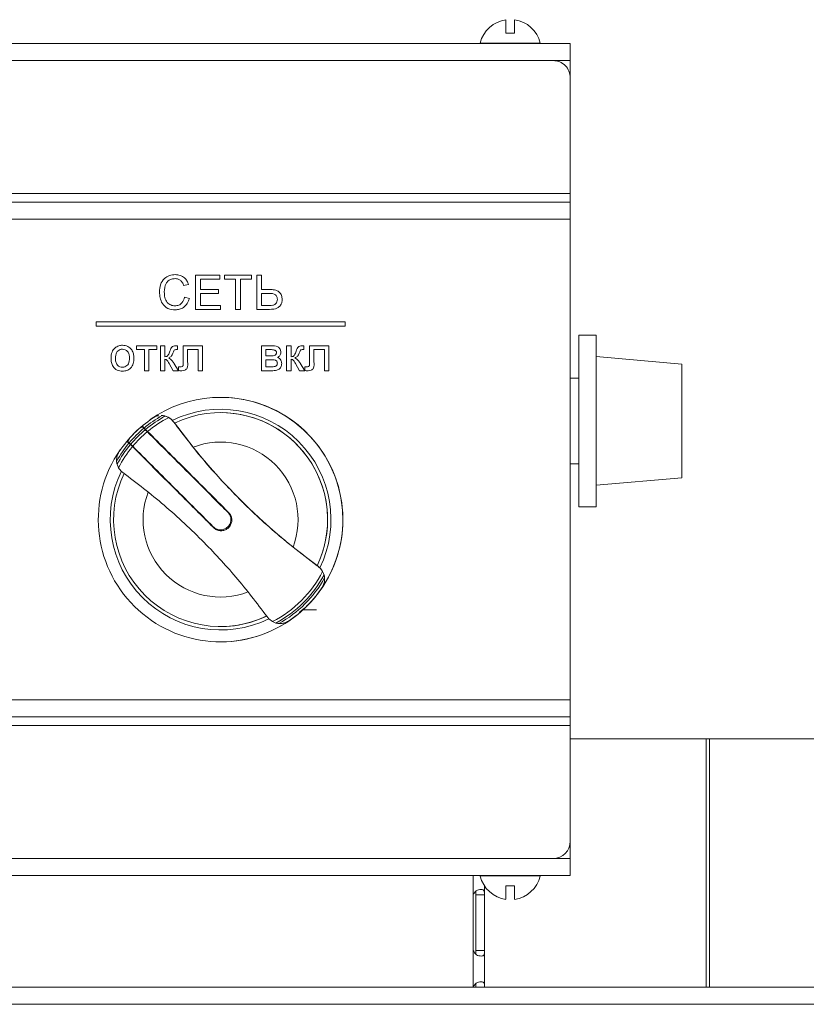
# Model space of a CAD drawing. Units: millimetres. Extents: x -2159 to 2602, y -2180 to 909.
# Drawn here: x -1338 to -1246, y 635 to 750 of the extents above; entities that cross this region are included whole.
import ezdxf

# ---------------------------------------------------------------- set-up
doc = ezdxf.new("R2010")
doc.units = ezdxf.units.MM

msp = doc.modelspace()

# ---------------------------------------------------------------- linework, layer by layer
at = {"color": 7, "linetype": 'Continuous', "lineweight": 15}
for p, q in [((-1279.94, 748.11), (-1280.94, 748.11)), ((-1273.44, 746.91), (-1653.44, 746.91)), ((-1287.44, 746.91), (-1287.44, 746.91)), ((-1283.94, 746.96), (-1283.94, 746.91)), ((-1276.94, 746.96), (-1283.94, 746.96)), ((-1276.94, 746.91), (-1276.94, 746.96)), ((-1273.44, 746.91), (-1273.44, 746.91)), ((-1273.44, 746.91), (-1273.44, 745.91)), ((-1275.44, 744.91), (-1651.44, 744.91)), ((-1275.44, 744.91), (-1275.44, 744.91)), ((-1273.44, 744.91), (-1273.44, 745.91)), ((-1273.44, 745.91), (-1273.44, 745.91)), ((-1273.44, 742.91), (-1273.44, 744.91)), ((-1273.44, 651.91), (-1273.44, 744.91)), ((-1273.44, 742.91), (-1273.44, 744.91)), ((-1273.44, 653.91), (-1273.44, 742.91)), ((-1273.44, 729.41), (-1273.44, 742.91)), ((-1273.44, 742.91), (-1273.44, 653.91)), ((-1273.44, 729.41), (-1653.44, 729.41)), ((-1273.44, 728.41), (-1273.44, 729.41)), ((-1653.44, 728.41), (-1273.44, 728.41)), ((-1273.44, 726.41), (-1273.44, 728.41)), ((-1273.44, 726.41), (-1653.44, 726.41)), ((-1273.44, 670.41), (-1273.44, 726.41)), ((-1270.44, 712.91), (-1272.44, 712.91)), ((-1272.44, 712.91), (-1272.44, 692.91)), ((-1270.44, 712.91), (-1270.44, 692.91)), ((-1260.44, 709.54), (-1270.44, 710.41)), ((-1260.44, 709.54), (-1260.44, 696.29)), ((-1272.44, 707.91), (-1273.44, 707.91)), ((-1314.19, 705.66), (-1314.19, 705.66)), ((-1321.12, 703.54), (-1321.12, 703.54)), ((-1321.12, 703.53), (-1320.99, 703.53)), ((-1320.64, 703.47), (-1320.24, 703.31)), ((-1319.57, 702.67), (-1317.4, 699.85)), ((-1323.13, 702.05), (-1323.34, 702.26)), ((-1323.34, 702.26), (-1322.53, 701.45)), ((-1323.3, 702.29), (-1323.09, 702.08)), ((-1323.13, 702.05), (-1323.13, 702.05)), ((-1322.74, 701.66), (-1322.97, 701.89)), ((-1322.93, 701.93), (-1322.7, 701.69)), ((-1324.86, 700.32), (-1325.07, 700.52)), ((-1324.59, 700.04), (-1325.07, 700.52)), ((-1325.03, 700.56), (-1324.83, 700.35)), ((-1324.47, 699.92), (-1324.7, 700.16)), ((-1324.67, 700.2), (-1324.43, 699.96)), ((-1326.08, 697.46), (-1326.25, 697.86)), ((-1273.44, 697.91), (-1272.44, 697.91)), ((-1270.44, 695.41), (-1260.44, 696.29)), ((-1272.44, 692.91), (-1270.44, 692.91)), ((-1305.75, 688.2), (-1302.93, 686.03)), ((-1302.93, 686.03), (-1302.93, 686.03)), ((-1302.3, 685.36), (-1302.13, 684.96)), ((-1303.02, 680.91), (-1304.55, 680.91)), ((-1308.15, 679.52), (-1308.58, 679.85)), ((-1308.15, 679.52), (-1307.74, 679.35)), ((-1307.26, 679.3), (-1307.39, 679.29)), ((-1307.26, 679.29), (-1307.26, 679.29)), ((-1314.19, 677.16), (-1314.19, 677.16)), ((-1653.44, 670.41), (-1273.44, 670.41)), ((-1273.44, 668.41), (-1273.44, 670.41)), ((-1273.44, 668.41), (-1653.44, 668.41)), ((-1273.44, 667.41), (-1273.44, 668.41)), ((-1653.44, 667.41), (-1273.44, 667.41)), ((-1273.44, 653.91), (-1273.44, 667.41)), ((-1273.44, 665.84), (-1257.6, 665.84)), ((-1257.6, 665.84), (-1257.6, 636.91)), ((-1257.22, 665.84), (-1257.6, 665.84)), ((-1257.22, 665.84), (-1257.22, 636.91)), ((-1257.22, 665.84), (-1240.44, 665.84)), ((-1273.44, 653.91), (-1273.44, 653.91)), ((-1273.44, 651.91), (-1273.44, 653.91)), ((-1651.44, 651.91), (-1275.44, 651.91)), ((-1275.44, 651.91), (-1275.44, 651.91)), ((-1273.44, 650.91), (-1273.44, 650.91)), ((-1273.44, 649.91), (-1273.44, 650.91)), ((-1273.44, 649.91), (-1653.44, 649.91)), ((-1283.94, 649.91), (-1283.94, 649.87)), ((-1283.94, 649.87), (-1276.94, 649.87)), ((-1276.94, 649.87), (-1276.94, 649.91)), ((-1273.44, 649.91), (-1273.44, 649.91)), ((-1283.44, 648.72), (-1283.44, 647.66)), ((-1280.94, 648.71), (-1279.94, 648.71)), ((-1284.74, 647.66), (-1284.74, 641.17)), ((-1284.44, 647.66), (-1284.45, 648.1)), ((-1284.44, 647.66), (-1283.44, 647.66)), ((-1284.44, 641.17), (-1284.44, 647.66)), ((-1283.44, 641.17), (-1283.44, 647.66)), ((-1284.44, 641.17), (-1284.45, 640.73)), ((-1284.44, 641.17), (-1283.44, 641.17)), ((-1283.44, 641.17), (-1283.44, 636.91)), ((-1284.44, 636.91), (-1284.45, 637.34)), ((-823.94, 636.91), (-2102.94, 636.91))]:
    msp.add_line(p, q, dxfattribs=at)
at = {"color": 8, "linetype": 'Continuous', "lineweight": 0}
for p, q in [((-1273.44, 746.91), (-1273.44, 745.91)), ((-1273.44, 744.91), (-1275.44, 744.91)), ((-1273.44, 744.91), (-1273.44, 744.91)), ((-1273.44, 742.91), (-1273.44, 742.91)), ((-1317.11, 719.91), (-1314.29, 719.91)), ((-1317.11, 715.91), (-1317.11, 719.91)), ((-1314.29, 719.91), (-1314.29, 719.45)), ((-1313.73, 719.91), (-1310.6, 719.91)), ((-1313.73, 719.45), (-1313.73, 719.91)), ((-1310.6, 719.91), (-1310.6, 719.45)), ((-1309.98, 715.91), (-1309.98, 719.91)), ((-1309.98, 719.91), (-1309.42, 719.91)), ((-1309.42, 719.91), (-1309.42, 718.22)), ((-1317.93, 718.8), (-1318.5, 718.68)), ((-1316.55, 719.45), (-1316.55, 718.22)), ((-1314.29, 719.45), (-1316.55, 719.45)), ((-1312.44, 719.45), (-1313.73, 719.45)), ((-1312.44, 715.91), (-1312.44, 719.45)), ((-1311.88, 719.45), (-1311.88, 715.91)), ((-1310.6, 719.45), (-1311.88, 719.45)), ((-1318.39, 717.32), (-1317.83, 717.19)), ((-1316.55, 718.22), (-1314.44, 718.22)), ((-1316.55, 717.76), (-1316.55, 716.37)), ((-1314.44, 717.76), (-1316.55, 717.76)), ((-1314.44, 718.22), (-1314.44, 717.76)), ((-1309.42, 718.22), (-1308.49, 718.22)), ((-1309.42, 717.76), (-1309.42, 716.37)), ((-1308.74, 717.76), (-1309.42, 717.76)), ((-1316.55, 716.37), (-1314.19, 716.37)), ((-1314.19, 716.37), (-1314.19, 715.91)), ((-1309.42, 716.37), (-1308.49, 716.37)), ((-1314.19, 715.91), (-1317.11, 715.91)), ((-1311.88, 715.91), (-1312.44, 715.91)), ((-1308.48, 715.91), (-1309.98, 715.91)), ((-1299.69, 714.46), (-1328.69, 714.46)), ((-1328.69, 714.46), (-1328.69, 713.96)), ((-1328.69, 713.96), (-1299.69, 713.96)), ((-1299.69, 713.96), (-1299.69, 714.46)), ((-1323.98, 711.22), (-1323.98, 711.68)), ((-1323.98, 711.68), (-1321.62, 711.68)), ((-1321.62, 711.68), (-1321.62, 711.22)), ((-1321.21, 708.76), (-1321.21, 711.68)), ((-1321.21, 711.68), (-1320.7, 711.68)), ((-1320.7, 711.68), (-1320.7, 710.4)), ((-1319.31, 711.68), (-1319.21, 711.68)), ((-1319.21, 711.68), (-1319.21, 711.22)), ((-1318.55, 709.79), (-1318.55, 711.68)), ((-1318.55, 711.68), (-1316.29, 711.68)), ((-1316.29, 711.68), (-1316.29, 708.76)), ((-1309.42, 708.76), (-1309.42, 711.68)), ((-1309.42, 711.68), (-1308.28, 711.68)), ((-1306.5, 708.76), (-1306.5, 711.68)), ((-1306.5, 711.68), (-1305.98, 711.68)), ((-1305.98, 711.68), (-1305.98, 710.4)), ((-1304.59, 711.68), (-1304.5, 711.68)), ((-1304.5, 711.68), (-1304.5, 711.22)), ((-1303.83, 709.79), (-1303.83, 711.68)), ((-1303.83, 711.68), (-1301.57, 711.68)), ((-1301.57, 711.68), (-1301.57, 708.76)), ((-1323.06, 711.22), (-1323.98, 711.22)), ((-1323.06, 708.76), (-1323.06, 711.22)), ((-1322.55, 711.22), (-1322.55, 708.76)), ((-1321.62, 711.22), (-1322.55, 711.22)), ((-1319.21, 711.22), (-1319.35, 711.22)), ((-1318.03, 711.22), (-1318.03, 709.81)), ((-1316.8, 711.22), (-1318.03, 711.22)), ((-1316.8, 708.76), (-1316.8, 711.22)), ((-1308.91, 711.22), (-1308.91, 710.5)), ((-1308.38, 711.22), (-1308.91, 711.22)), ((-1308.91, 710.5), (-1308.39, 710.5)), ((-1304.5, 711.22), (-1304.63, 711.22)), ((-1303.32, 711.22), (-1303.32, 709.81)), ((-1302.09, 711.22), (-1303.32, 711.22)), ((-1302.09, 708.76), (-1302.09, 711.22)), ((-1320.7, 710.09), (-1320.7, 708.76)), ((-1319.7, 708.76), (-1320.2, 709.62)), ((-1319.64, 709.65), (-1319.11, 708.76)), ((-1308.91, 710.04), (-1308.91, 709.22)), ((-1308.33, 710.04), (-1308.91, 710.04)), ((-1305.98, 710.09), (-1305.98, 708.76)), ((-1304.98, 708.76), (-1305.48, 709.62)), ((-1304.92, 709.65), (-1304.39, 708.76)), ((-1322.55, 708.76), (-1323.06, 708.76)), ((-1320.7, 708.76), (-1321.21, 708.76)), ((-1319.11, 708.76), (-1319.7, 708.76)), ((-1319.11, 709.22), (-1318.89, 709.22)), ((-1319.11, 708.78), (-1319.11, 709.22)), ((-1316.29, 708.76), (-1316.8, 708.76)), ((-1308.12, 708.76), (-1309.42, 708.76)), ((-1308.91, 709.22), (-1308.28, 709.22)), ((-1305.98, 708.76), (-1306.5, 708.76)), ((-1304.39, 708.76), (-1304.98, 708.76)), ((-1304.39, 709.22), (-1304.17, 709.22)), ((-1304.39, 708.78), (-1304.39, 709.22)), ((-1301.57, 708.76), (-1302.09, 708.76)), ((-1319.67, 702.8), (-1319.67, 702.8)), ((-1302.8, 685.93), (-1302.8, 685.93)), ((-1273.44, 653.91), (-1273.44, 653.91)), ((-1273.44, 651.91), (-1275.44, 651.91)), ((-1273.44, 651.91), (-1273.44, 651.91)), ((-1273.44, 650.91), (-1273.44, 649.91)), ((-1284.74, 649.91), (-1284.74, 647.66)), ((-1284.74, 641.17), (-1284.74, 636.91)), ((-823.94, 634.91), (-2102.94, 634.91))]:
    msp.add_line(p, q, dxfattribs=at)
at = {"color": 7, "linetype": 'Continuous', "lineweight": 15, "flags": 128}
for points in [[(-1273.44, 744.91), (-1273.44, 745.3), (-1273.44, 745.68), (-1273.44, 746.02), (-1273.44, 746.33), (-1273.44, 746.58), (-1273.44, 746.76), (-1273.44, 746.87), (-1273.44, 746.91)], [(-1273.44, 744.91), (-1273.44, 745.11), (-1273.44, 745.3), (-1273.44, 745.47), (-1273.44, 745.62), (-1273.44, 745.74), (-1273.44, 745.84), (-1273.44, 745.89), (-1273.44, 745.91)], [(-1315.02, 690.48), (-1314.61, 690.2), (-1314.14, 690.11)], [(-1305.39, 680.22), (-1305.69, 679.99), (-1306.25, 679.59)], [(-1273.44, 649.91), (-1273.44, 649.95), (-1273.44, 650.06), (-1273.44, 650.25), (-1273.44, 650.5), (-1273.44, 650.8), (-1273.44, 651.15), (-1273.44, 651.52), (-1273.44, 651.91)], [(-1273.44, 650.91), (-1273.44, 650.93), (-1273.44, 650.99), (-1273.44, 651.08), (-1273.44, 651.21), (-1273.44, 651.36), (-1273.44, 651.53), (-1273.44, 651.72), (-1273.44, 651.91)]]:
    msp.add_lwpolyline(points, dxfattribs=at)
at = {"color": 7, "linetype": 'Continuous', "lineweight": 15}
for centre, radius, start, end in [((-1280.44, 746.11), 3.6, 97.9873, 166.4616), ((-1280.44, 746.11), 3.6, 13.5384, 82.024), ((-1275.44, 742.91), 2, 359.999, 90), ((-1275.44, 742.91), 2, 359.999, 90), ((-1314.19, 691.41), 14.25, 359.999, 125.1295), ((-1314.19, 691.41), 14.25, 4.6491, 90), ((-1314.19, 691.41), 13.9, 119.3109, 129.8424), ((-1321.12, 701.74), 1.8, 36.3051, 90), ((-1314.19, 691.41), 12.86, 334.0503, 115.9497), ((-1314.19, 691.41), 12.47, 334.4395, 115.5604), ((-1314.19, 691.41), 12.47, 334.4396, 90), ((-1314.19, 691.41), 13.67, 118.1494, 129.7582), ((-1257.05, 748.55), 77.55, 216.1516, 216.2744), ((-1257.05, 748.55), 77.55, 216.1516, 216.2744), ((-1257.05, 748.55), 77.55, 216.1516, 216.2751), ((-1314.19, 691.41), 13.9, 130.0493, 139.9565), ((-1314.19, 691.41), 14.23, 132.4608, 137.5449), ((-1314.19, 691.41), 13.67, 129.9685, 140.0374), ((-1314.19, 691.41), 14.23, 132.5865, 137.4192), ((-1314.19, 691.41), 13.9, 140.1635, 150.6971), ((-1314.19, 691.41), 13.67, 140.2478, 151.8581), ((-1314.19, 691.41), 14.25, 145.2132, 305.3675), ((-1257.05, 748.55), 77.55, 218.9012, 231.0988), ((-1314.19, 691.41), 12.86, 154.0503, 295.8817), ((-1314.19, 691.41), 12.47, 154.4396, 295.3011), ((-1314.19, 691.41), 14.25, 355.7744, 4.2256), ((-1314.19, 691.41), 14.25, 325.4148, 359.999), ((-1314.19, 691.41), 14.25, 320.0437, 355.3509), ((-1257.05, 748.55), 77.55, 233.7246, 233.8484), ((-1303.87, 684.48), 1.8, 327.6376, 53.6949), ((-1314.19, 691.41), 13.67, 298.1287, 331.8548), ((-1314.19, 691.41), 13.9, 299.3047, 330.696), ((-1314.19, 691.41), 14.24, 303.6972, 326.3043), ((-1314.19, 691.41), 14.24, 316.3392, 326.122), ((-1314.19, 691.41), 14.25, 270, 309.1638), ((-1314.19, 691.41), 12.47, 270, 295.559), ((-1307.26, 681.13), 1.83, 270, 302.0216), ((-1275.44, 653.91), 2, 270, 359.999), ((-1275.44, 653.91), 2, 270, 359.999), ((-1280.44, 650.71), 3.6, 193.5384, 262.024), ((-1280.44, 650.71), 3.6, 277.9873, 346.4616)]:
    msp.add_arc(centre, radius, start, end, dxfattribs=at)
at = {"color": 8, "linetype": 'Continuous', "lineweight": 0}
for radius, start, end in [(13.34, 116.967, 129.6274), (13.34, 129.843, 140.1631), (9.03, 339.1447, 110.8553), (13.34, 140.3787, 153.04), (9.03, 159.1445, 290.854), (13.34, 296.9251, 333.035)]:
    msp.add_arc((-1314.19, 691.41), radius, start, end, dxfattribs=at)
at = {"color": 7, "linetype": 'Continuous', "lineweight": 15}
for centre, major_axis, ratio, start_param, end_param in [((-1314.9, 690.71), (10.07, 10.21), 0.997592, 1.409863, 1.45207), ((-1314.9, 690.71), (10.07, 10.21), 0.997592, 1.406355, 1.449888), ((-1313.48, 692.12), (10.21, 10.08), 0.997526, 1.691619, 1.735152), ((-1313.48, 692.12), (10.21, 10.07), 0.997526, 1.689437, 1.731644), ((-1314.19, 691.41), (10.08, 10.08), 0.999799, 5.571488, 5.578878), ((-1314.19, 691.41), (10.08, -10.08), 0.999799, 0.704307, 0.711698)]:
    msp.add_ellipse(centre, major_axis=major_axis, ratio=ratio, start_param=start_param, end_param=end_param, dxfattribs=at)
for points, knots in [([(-1280.94, 748.11), (-1280.94, 748.39), (-1280.94, 748.91), (-1280.94, 749.36), (-1280.94, 749.57), (-1280.94, 749.65), (-1280.94, 749.68), (-1280.94, 749.67), (-1280.94, 749.67)], [0, 0, 0, 0, 0.307817, 0.576014, 0.760357, 0.865448, 0.946252, 1, 1, 1, 1]), ([(-1279.94, 749.68), (-1279.94, 749.67), (-1279.94, 749.66), (-1279.94, 749.6), (-1279.94, 749.55), (-1279.94, 749.47), (-1279.94, 749.33), (-1279.94, 749.06), (-1279.94, 748.67), (-1279.94, 748.28), (-1279.94, 748.11)], [0, 0, 0, 0, 0.145308, 0.233885, 0.267816, 0.344563, 0.456645, 0.586806, 0.815224, 1, 1, 1, 1]), ([(-1322.12, 703.23), (-1322.12, 703.24), (-1322.1, 703.25), (-1322.07, 703.26), (-1322.01, 703.3), (-1321.89, 703.37), (-1321.63, 703.48), (-1321.5, 703.5), (-1321.4, 703.52)], [0, 0, 0, 0, 0.003966, 0.009103, 0.02164, 0.06874, 0.255466, 1, 1, 1, 1]), ([(-1320.64, 703.47), (-1320.71, 703.49), (-1320.82, 703.51), (-1320.94, 703.53), (-1320.98, 703.53), (-1320.99, 703.53), (-1320.99, 703.53)], [0, 0, 0, 0, 0.45513, 0.699675, 0.90674, 1, 1, 1, 1]), ([(-1322.12, 703.23), (-1322.85, 702.69), (-1324.34, 701.59), (-1325.44, 700.1), (-1326.01, 699.35)], [0, 0, 0, 0, 0.490526, 1, 1, 1, 1]), ([(-1319.67, 702.8), (-1319.81, 702.96), (-1319.98, 703.15), (-1320.2, 703.28), (-1320.24, 703.31)], [0, 0, 0, 0, 0.814471, 1, 1, 1, 1]), ([(-1302.8, 685.93), (-1304.42, 687.17), (-1307.69, 689.67), (-1312.16, 693.89), (-1316.23, 698.29), (-1318.52, 701.29), (-1319.67, 702.8)], [0, 0, 0, 0, 0.257978, 0.522105, 0.758676, 1, 1, 1, 1]), ([(-1322.97, 701.89), (-1322.99, 701.92), (-1323.04, 701.96), (-1323.09, 702.01), (-1323.12, 702.04), (-1323.13, 702.05), (-1323.13, 702.05)], [0, 0, 0, 0, 0.2480916, 0.5000107, 0.7506061, 1, 1, 1, 1]), ([(-1323.09, 702.08), (-1323.09, 702.08), (-1323.08, 702.07), (-1323.02, 702.01), (-1322.96, 701.95), (-1322.93, 701.93)], [0, 0, 0, 0, 0.356069, 0.712119, 1, 1, 1, 1]), ([(-1313.34, 692.26), (-1313.62, 692.54), (-1315.04, 693.96), (-1318.21, 697.13), (-1321.03, 699.95), (-1322.74, 701.66)], [0, 0, 0, 0, 0.089237, 0.446582, 1, 1, 1, 1]), ([(-1322.7, 701.69), (-1321.17, 700.16), (-1318.08, 697.07), (-1314.88, 693.88), (-1313.27, 692.26), (-1313.25, 692.24)], [0, 0, 0, 0, 0.49287, 0.994723, 1, 1, 1, 1]), ([(-1324.7, 700.16), (-1324.73, 700.19), (-1324.79, 700.25), (-1324.85, 700.3), (-1324.86, 700.31), (-1324.86, 700.32)], [0, 0, 0, 0, 0.357549, 0.715086, 1, 1, 1, 1]), ([(-1324.83, 700.35), (-1324.82, 700.35), (-1324.82, 700.35), (-1324.78, 700.31), (-1324.74, 700.26), (-1324.69, 700.22), (-1324.67, 700.2)], [0, 0, 0, 0, 0.2479285, 0.4999438, 0.7504148, 1, 1, 1, 1]), ([(-1326.31, 698.22), (-1326.31, 698.27), (-1326.32, 698.38), (-1326.3, 698.56), (-1326.28, 698.71), (-1326.24, 698.84), (-1326.21, 698.94), (-1326.18, 699.02), (-1326.15, 699.08), (-1326.13, 699.14), (-1326.11, 699.18), (-1326.09, 699.22), (-1326.07, 699.25), (-1326.05, 699.28), (-1326.04, 699.3), (-1326.02, 699.32), (-1326.01, 699.34), (-1326.01, 699.35), (-1326.01, 699.35)], [0, 0, 0, 0, 0.276743, 0.515044, 0.67457, 0.781394, 0.852963, 0.900953, 0.933171, 0.954844, 0.969469, 0.979385, 0.986161, 0.992204, 0.995738, 0.997871, 0.999458, 1, 1, 1, 1]), ([(-1315.02, 690.48), (-1315.31, 690.77), (-1316.79, 692.25), (-1319.98, 695.44), (-1322.8, 698.26), (-1324.47, 699.92)], [0, 0, 0, 0, 0.092751, 0.464198, 1, 1, 1, 1]), ([(-1324.43, 699.96), (-1322.9, 698.43), (-1319.81, 695.34), (-1316.64, 692.17), (-1315.04, 690.56)], [0, 0, 0, 0, 0.495485, 1, 1, 1, 1]), ([(-1326.31, 698.22), (-1326.31, 698.21), (-1326.31, 698.19), (-1326.3, 698.1), (-1326.28, 697.98), (-1326.25, 697.89), (-1326.25, 697.86)], [0, 0, 0, 0, 0.189251, 0.440385, 0.842525, 1, 1, 1, 1]), ([(-1326.08, 697.46), (-1325.96, 697.29), (-1325.82, 697.08), (-1325.61, 696.92), (-1325.58, 696.89)], [0, 0, 0, 0, 0.815059, 1, 1, 1, 1]), ([(-1325.58, 696.89), (-1323.96, 695.66), (-1320.69, 693.15), (-1316.19, 688.91), (-1312.07, 684.45), (-1309.75, 681.39), (-1308.58, 679.85)], [0, 0, 0, 0, 0.255558, 0.517208, 0.756108, 1, 1, 1, 1]), ([(-1313.34, 692.26), (-1313.25, 692.16), (-1313.08, 691.95), (-1312.97, 691.55), (-1313, 691.14), (-1313.16, 690.76), (-1313.43, 690.45), (-1313.79, 690.26), (-1314.2, 690.19), (-1314.6, 690.26), (-1314.88, 690.41), (-1315.01, 690.54), (-1315.04, 690.56)], [0, 0, 0, 0, 0.107376, 0.214748, 0.32211, 0.429491, 0.536862, 0.644234, 0.751609, 0.85898, 0.966355, 1, 1, 1, 1]), ([(-1313.25, 692.24), (-1313.16, 692.13), (-1312.98, 691.92), (-1312.87, 691.5), (-1312.89, 691.07), (-1313.06, 690.68), (-1313.35, 690.36), (-1313.72, 690.16), (-1314.14, 690.09), (-1314.56, 690.16), (-1314.85, 690.32), (-1314.99, 690.45), (-1315.02, 690.48)], [0, 0, 0, 0, 0.107366, 0.214746, 0.322124, 0.429495, 0.536869, 0.644245, 0.751621, 0.858997, 0.966372, 1, 1, 1, 1]), ([(-1302.3, 685.36), (-1302.42, 685.54), (-1302.56, 685.75), (-1302.76, 685.9), (-1302.8, 685.93)], [0, 0, 0, 0, 0.8162553, 1, 1, 1, 1]), ([(-1302.07, 684.61), (-1302.07, 684.55), (-1302.06, 684.42), (-1302.08, 684.21), (-1302.13, 684), (-1302.18, 683.85), (-1302.23, 683.73), (-1302.27, 683.65), (-1302.3, 683.59), (-1302.33, 683.54), (-1302.34, 683.52), (-1302.34, 683.52)], [0, 0, 0, 0, 0.2769526, 0.6099997, 0.7931231, 0.8929484, 0.9468071, 0.9755024, 0.9905709, 0.9983879, 1, 1, 1, 1]), ([(-1302.07, 684.61), (-1302.07, 684.62), (-1302.07, 684.63), (-1302.08, 684.73), (-1302.1, 684.85), (-1302.12, 684.94), (-1302.13, 684.96)], [0, 0, 0, 0, 0.189521, 0.44102, 0.843257, 1, 1, 1, 1]), ([(-1302.37, 683.48), (-1302.9, 682.74), (-1303.67, 681.66), (-1304.71, 680.85), (-1305.03, 680.6)], [0, 0, 0, 0, 0.687658, 1, 1, 1, 1]), ([(-1306.29, 679.57), (-1306.32, 679.55), (-1306.47, 679.47), (-1306.64, 679.4), (-1306.83, 679.33), (-1306.91, 679.33), (-1306.92, 679.33)], [0, 0, 0, 0, 0.044044, 0.215058, 0.895488, 1, 1, 1, 1]), ([(-1307.74, 679.35), (-1307.67, 679.34), (-1307.56, 679.31), (-1307.44, 679.3), (-1307.4, 679.3), (-1307.39, 679.3), (-1307.39, 679.29)], [0, 0, 0, 0, 0.453402, 0.697126, 0.903779, 1, 1, 1, 1]), ([(-1280.94, 647.15), (-1280.94, 647.15), (-1280.94, 647.16), (-1280.94, 647.22), (-1280.94, 647.28), (-1280.94, 647.36), (-1280.94, 647.5), (-1280.94, 647.76), (-1280.94, 648.16), (-1280.94, 648.54), (-1280.94, 648.71)], [0, 0, 0, 0, 0.145308, 0.233885, 0.267814, 0.344563, 0.456643, 0.586806, 0.815224, 1, 1, 1, 1]), ([(-1279.94, 648.71), (-1279.94, 648.43), (-1279.94, 647.91), (-1279.94, 647.46), (-1279.94, 647.25), (-1279.94, 647.18), (-1279.94, 647.15), (-1279.94, 647.15), (-1279.94, 647.16)], [0, 0, 0, 0, 0.307817, 0.576016, 0.760357, 0.865448, 0.946252, 1, 1, 1, 1]), ([(-1284.74, 647.66), (-1284.69, 647.76), (-1284.62, 647.91), (-1284.5, 648.06), (-1284.35, 648.18), (-1284.1, 648.27), (-1283.81, 648.29), (-1283.6, 648.27), (-1283.5, 648.2), (-1283.47, 648.08), (-1283.44, 647.92), (-1283.44, 647.77), (-1283.44, 647.66)], [0, 0, 0, 0, 0.136389, 0.182198, 0.232966, 0.350718, 0.500842, 0.642664, 0.754877, 0.799266, 0.854155, 1, 1, 1, 1]), ([(-1284.45, 648.1), (-1284.45, 648.06), (-1284.44, 647.91), (-1284.44, 647.76), (-1284.44, 647.66)], [0, 0, 0, 0, 0.272225, 1, 1, 1, 1]), ([(-1283.44, 641.17), (-1283.44, 641.06), (-1283.44, 640.92), (-1283.46, 640.76), (-1283.49, 640.65), (-1283.59, 640.56), (-1283.8, 640.53), (-1284.08, 640.55), (-1284.32, 640.63), (-1284.46, 640.74), (-1284.59, 640.91), (-1284.68, 641.06), (-1284.74, 641.17)], [0, 0, 0, 0, 0.136372, 0.182198, 0.232968, 0.350719, 0.500847, 0.64267, 0.754876, 0.799264, 0.854174, 1, 1, 1, 1]), ([(-1284.74, 636.91), (-1284.69, 637.02), (-1284.62, 637.16), (-1284.5, 637.32), (-1284.35, 637.43), (-1284.1, 637.52), (-1283.81, 637.55), (-1283.6, 637.53), (-1283.5, 637.45), (-1283.47, 637.34), (-1283.44, 637.18), (-1283.44, 637.02), (-1283.44, 636.91)], [0, 0, 0, 0, 0.136372, 0.182201, 0.232956, 0.350711, 0.500838, 0.642665, 0.754873, 0.799263, 0.854171, 1, 1, 1, 1]), ([(-1284.45, 637.35), (-1284.45, 637.31), (-1284.44, 637.17), (-1284.44, 637.02), (-1284.44, 636.91)], [0, 0, 0, 0, 0.272261, 1, 1, 1, 1])]:
    msp.add_open_spline(points, degree=3, knots=knots, dxfattribs=at)
at = {"color": 8, "linetype": 'Continuous', "lineweight": 0}
for points, knots in [([(-1321.32, 717.94), (-1321.29, 718.23), (-1321.25, 718.81), (-1320.81, 719.51), (-1320.15, 719.9), (-1319.7, 719.94), (-1319.47, 719.96)], [0, 0, 0, 0, 0.280495, 0.559572, 0.779617, 1, 1, 1, 1]), ([(-1319.47, 719.96), (-1319.28, 719.95), (-1318.89, 719.92), (-1318.41, 719.63), (-1318.08, 719.24), (-1317.98, 718.95), (-1317.93, 718.8)], [0, 0, 0, 0, 0.280086, 0.559453, 0.779569, 1, 1, 1, 1]), ([(-1319.5, 719.5), (-1319.64, 719.49), (-1319.92, 719.47), (-1320.3, 719.26), (-1320.69, 718.77), (-1320.73, 718.28), (-1320.75, 717.94)], [0, 0, 0, 0, 0.187221, 0.373909, 0.560735, 1, 1, 1, 1]), ([(-1318.5, 718.68), (-1318.54, 718.8), (-1318.63, 719.05), (-1318.88, 719.34), (-1319.19, 719.48), (-1319.4, 719.5), (-1319.5, 719.5)], [0, 0, 0, 0, 0.280536, 0.559723, 0.779652, 1, 1, 1, 1]), ([(-1319.46, 715.86), (-1319.76, 715.88), (-1320.36, 715.93), (-1320.99, 716.53), (-1321.27, 717.25), (-1321.3, 717.71), (-1321.32, 717.94)], [0, 0, 0, 0, 0.279959, 0.558094, 0.778911, 1, 1, 1, 1]), ([(-1320.75, 717.94), (-1320.74, 717.73), (-1320.72, 717.3), (-1320.49, 716.73), (-1320.02, 716.38), (-1319.68, 716.34), (-1319.52, 716.32)], [0, 0, 0, 0, 0.281247, 0.560715, 0.780138, 1, 1, 1, 1]), ([(-1319.52, 716.32), (-1319.36, 716.34), (-1319.05, 716.37), (-1318.59, 716.71), (-1318.47, 717.09), (-1318.39, 717.32)], [0, 0, 0, 0, 0.280705, 0.560887, 1, 1, 1, 1]), ([(-1307.57, 717.09), (-1307.58, 717.15), (-1307.58, 717.28), (-1307.66, 717.46), (-1307.79, 717.61), (-1308.14, 717.79), (-1308.47, 717.77), (-1308.74, 717.76)], [0, 0, 0, 0, 0.125169, 0.250171, 0.37515, 0.500113, 1, 1, 1, 1]), ([(-1308.49, 718.22), (-1308.29, 718.22), (-1307.9, 718.21), (-1307.35, 718), (-1307.06, 717.55), (-1307.02, 717.24), (-1307.01, 717.08)], [0, 0, 0, 0, 0.281702, 0.560168, 0.779509, 1, 1, 1, 1]), ([(-1317.83, 717.19), (-1317.9, 716.99), (-1318.03, 716.58), (-1318.45, 716.13), (-1318.96, 715.89), (-1319.29, 715.87), (-1319.46, 715.86)], [0, 0, 0, 0, 0.28026, 0.559547, 0.779586, 1, 1, 1, 1]), ([(-1308.49, 716.37), (-1308.36, 716.38), (-1308.12, 716.38), (-1307.77, 716.5), (-1307.6, 716.79), (-1307.58, 716.99), (-1307.57, 717.09)], [0, 0, 0, 0, 0.281479, 0.559775, 0.779685, 1, 1, 1, 1]), ([(-1307.01, 717.08), (-1307.02, 716.95), (-1307.04, 716.68), (-1307.24, 716.32), (-1307.69, 715.94), (-1308.16, 715.92), (-1308.48, 715.91)], [0, 0, 0, 0, 0.187203, 0.374357, 0.560721, 1, 1, 1, 1]), ([(-1326.52, 711.41), (-1326.37, 711.52), (-1326.09, 711.71), (-1325.77, 711.72), (-1325.62, 711.73)], [0, 0, 0, 0, 0.559039, 1, 1, 1, 1]), ([(-1325.62, 711.73), (-1325.41, 711.71), (-1324.99, 711.66), (-1324.54, 711.25), (-1324.32, 710.75), (-1324.3, 710.43), (-1324.29, 710.26)], [0, 0, 0, 0, 0.279549, 0.558591, 0.779001, 1, 1, 1, 1]), ([(-1320.1, 711.03), (-1320.03, 711.25), (-1319.93, 711.55), (-1319.56, 711.68), (-1319.39, 711.68), (-1319.31, 711.68)], [0, 0, 0, 0, 0.559174, 0.778295, 1, 1, 1, 1]), ([(-1308.28, 711.68), (-1308.02, 711.68), (-1307.62, 711.68), (-1307.22, 711.31), (-1307.18, 711.05), (-1307.16, 710.92)], [0, 0, 0, 0, 0.499942, 0.750298, 1, 1, 1, 1]), ([(-1305.38, 711.03), (-1305.31, 711.25), (-1305.21, 711.55), (-1304.84, 711.68), (-1304.67, 711.68), (-1304.59, 711.68)], [0, 0, 0, 0, 0.559174, 0.778295, 1, 1, 1, 1]), ([(-1326.96, 710.22), (-1326.95, 710.47), (-1326.93, 710.92), (-1326.64, 711.26), (-1326.52, 711.41)], [0, 0, 0, 0, 0.560945, 1, 1, 1, 1]), ([(-1325.62, 711.27), (-1325.72, 711.26), (-1325.9, 711.25), (-1326.15, 711.1), (-1326.41, 710.77), (-1326.43, 710.45), (-1326.44, 710.22)], [0, 0, 0, 0, 0.187133, 0.374004, 0.561091, 1, 1, 1, 1]), ([(-1324.8, 710.24), (-1324.81, 710.38), (-1324.82, 710.65), (-1325, 711.01), (-1325.29, 711.24), (-1325.51, 711.26), (-1325.62, 711.27)], [0, 0, 0, 0, 0.281063, 0.560312, 0.780175, 1, 1, 1, 1]), ([(-1320.7, 710.4), (-1320.62, 710.4), (-1320.5, 710.41), (-1320.36, 710.49), (-1320.23, 710.7), (-1320.16, 710.88), (-1320.1, 711.03)], [0, 0, 0, 0, 0.249441, 0.374013, 0.499165, 1, 1, 1, 1]), ([(-1319.76, 710.81), (-1319.81, 710.67), (-1319.91, 710.42), (-1320.14, 710.3), (-1320.24, 710.24)], [0, 0, 0, 0, 0.560821, 1, 1, 1, 1]), ([(-1319.59, 711.16), (-1319.63, 711.1), (-1319.69, 710.99), (-1319.74, 710.87), (-1319.76, 710.81)], [0, 0, 0, 0, 0.5591593, 1, 1, 1, 1]), ([(-1319.35, 711.22), (-1319.4, 711.22), (-1319.48, 711.22), (-1319.56, 711.18), (-1319.59, 711.16)], [0, 0, 0, 0, 0.562482, 1, 1, 1, 1]), ([(-1308.39, 710.5), (-1308.24, 710.5), (-1308.01, 710.48), (-1307.78, 710.62), (-1307.69, 710.75), (-1307.68, 710.82), (-1307.68, 710.86)], [0, 0, 0, 0, 0.5009835, 0.7499117, 0.8749822, 1, 1, 1, 1]), ([(-1307.68, 710.86), (-1307.68, 710.9), (-1307.68, 710.97), (-1307.73, 711.07), (-1307.83, 711.14), (-1308.04, 711.21), (-1308.23, 711.22), (-1308.38, 711.22)], [0, 0, 0, 0, 0.125, 0.249646, 0.374337, 0.499561, 1, 1, 1, 1]), ([(-1307.16, 710.92), (-1307.17, 710.85), (-1307.18, 710.71), (-1307.29, 710.47), (-1307.45, 710.37), (-1307.54, 710.31)], [0, 0, 0, 0, 0.280661, 0.560939, 1, 1, 1, 1]), ([(-1305.98, 710.4), (-1305.9, 710.4), (-1305.78, 710.41), (-1305.64, 710.49), (-1305.52, 710.7), (-1305.44, 710.88), (-1305.38, 711.03)], [0, 0, 0, 0, 0.249441, 0.374013, 0.499165, 1, 1, 1, 1]), ([(-1305.04, 710.81), (-1305.09, 710.67), (-1305.19, 710.42), (-1305.42, 710.3), (-1305.52, 710.24)], [0, 0, 0, 0, 0.560812, 1, 1, 1, 1]), ([(-1304.87, 711.16), (-1304.91, 711.1), (-1304.97, 710.99), (-1305.02, 710.87), (-1305.04, 710.81)], [0, 0, 0, 0, 0.5591593, 1, 1, 1, 1]), ([(-1304.63, 711.22), (-1304.68, 711.22), (-1304.76, 711.22), (-1304.84, 711.18), (-1304.87, 711.16)], [0, 0, 0, 0, 0.5624562, 1, 1, 1, 1]), ([(-1325.62, 708.71), (-1325.84, 708.73), (-1326.27, 708.78), (-1326.73, 709.2), (-1326.93, 709.72), (-1326.95, 710.05), (-1326.96, 710.22)], [0, 0, 0, 0, 0.27961, 0.558366, 0.77884, 1, 1, 1, 1]), ([(-1326.44, 710.22), (-1326.44, 710.08), (-1326.43, 709.8), (-1326.25, 709.43), (-1325.96, 709.2), (-1325.73, 709.18), (-1325.62, 709.17)], [0, 0, 0, 0, 0.281101, 0.560364, 0.780151, 1, 1, 1, 1]), ([(-1324.29, 710.26), (-1324.3, 710.04), (-1324.31, 709.61), (-1324.62, 709.06), (-1325.11, 708.76), (-1325.45, 708.72), (-1325.62, 708.71)], [0, 0, 0, 0, 0.281031, 0.559512, 0.779597, 1, 1, 1, 1]), ([(-1325.62, 709.17), (-1325.53, 709.18), (-1325.34, 709.19), (-1325.09, 709.35), (-1324.84, 709.68), (-1324.82, 710.01), (-1324.8, 710.24)], [0, 0, 0, 0, 0.187044, 0.373951, 0.561004, 1, 1, 1, 1]), ([(-1320.2, 709.62), (-1320.26, 709.74), (-1320.34, 709.92), (-1320.54, 710.08), (-1320.65, 710.09), (-1320.7, 710.09)], [0, 0, 0, 0, 0.5608567, 0.7804333, 1, 1, 1, 1]), ([(-1320.24, 710.24), (-1320.17, 710.21), (-1320.02, 710.14), (-1319.82, 709.93), (-1319.7, 709.76), (-1319.64, 709.65)], [0, 0, 0, 0, 0.279158, 0.559399, 1, 1, 1, 1]), ([(-1318.89, 709.22), (-1318.82, 709.22), (-1318.73, 709.22), (-1318.64, 709.26), (-1318.6, 709.29), (-1318.57, 709.34), (-1318.54, 709.5), (-1318.54, 709.66), (-1318.55, 709.79)], [0, 0, 0, 0, 0.2496091, 0.3121431, 0.3745631, 0.4371119, 0.4995771, 1, 1, 1, 1]), ([(-1318.03, 709.81), (-1318.01, 709.55), (-1317.98, 709.23), (-1318.19, 708.92), (-1318.39, 708.78), (-1318.58, 708.77), (-1318.7, 708.76)], [0, 0, 0, 0, 0.50041, 0.625391, 0.750543, 1, 1, 1, 1]), ([(-1307.57, 709.63), (-1307.58, 709.67), (-1307.58, 709.75), (-1307.65, 709.86), (-1307.73, 709.95), (-1307.96, 710.06), (-1308.17, 710.05), (-1308.33, 710.04)], [0, 0, 0, 0, 0.125011, 0.249978, 0.374963, 0.499946, 1, 1, 1, 1]), ([(-1308.28, 709.22), (-1308.13, 709.22), (-1307.93, 709.22), (-1307.71, 709.31), (-1307.63, 709.4), (-1307.58, 709.51), (-1307.58, 709.59), (-1307.57, 709.63)], [0, 0, 0, 0, 0.5000967, 0.6251517, 0.7499101, 0.8747489, 1, 1, 1, 1]), ([(-1307.06, 709.59), (-1307.08, 709.45), (-1307.12, 709.16), (-1307.52, 708.79), (-1307.9, 708.77), (-1308.12, 708.76)], [0, 0, 0, 0, 0.280758, 0.559459, 1, 1, 1, 1]), ([(-1307.54, 710.31), (-1307.46, 710.27), (-1307.31, 710.2), (-1307.11, 709.95), (-1307.08, 709.73), (-1307.06, 709.59)], [0, 0, 0, 0, 0.280439, 0.56135, 1, 1, 1, 1]), ([(-1305.48, 709.62), (-1305.54, 709.74), (-1305.62, 709.92), (-1305.82, 710.08), (-1305.93, 710.09), (-1305.98, 710.09)], [0, 0, 0, 0, 0.5608567, 0.7804333, 1, 1, 1, 1]), ([(-1305.52, 710.24), (-1305.45, 710.21), (-1305.3, 710.14), (-1305.1, 709.93), (-1304.99, 709.76), (-1304.92, 709.65)], [0, 0, 0, 0, 0.279155, 0.559404, 1, 1, 1, 1]), ([(-1304.17, 709.22), (-1304.1, 709.22), (-1304.02, 709.22), (-1303.92, 709.26), (-1303.88, 709.29), (-1303.85, 709.34), (-1303.82, 709.5), (-1303.82, 709.66), (-1303.83, 709.79)], [0, 0, 0, 0, 0.249625, 0.312141, 0.374575, 0.437113, 0.499583, 1, 1, 1, 1]), ([(-1303.32, 709.81), (-1303.29, 709.55), (-1303.26, 709.23), (-1303.47, 708.92), (-1303.67, 708.78), (-1303.86, 708.77), (-1303.98, 708.76)], [0, 0, 0, 0, 0.5004099, 0.6253913, 0.7505428, 1, 1, 1, 1]), ([(-1318.7, 708.76), (-1318.78, 708.76), (-1318.91, 708.76), (-1319.05, 708.78), (-1319.11, 708.78)], [0, 0, 0, 0, 0.5599855, 1, 1, 1, 1]), ([(-1303.98, 708.76), (-1304.06, 708.76), (-1304.2, 708.76), (-1304.33, 708.78), (-1304.39, 708.78)], [0, 0, 0, 0, 0.5599855, 1, 1, 1, 1])]:
    msp.add_open_spline(points, degree=3, knots=knots, dxfattribs=at)

doc.saveas('drawing.dxf')
